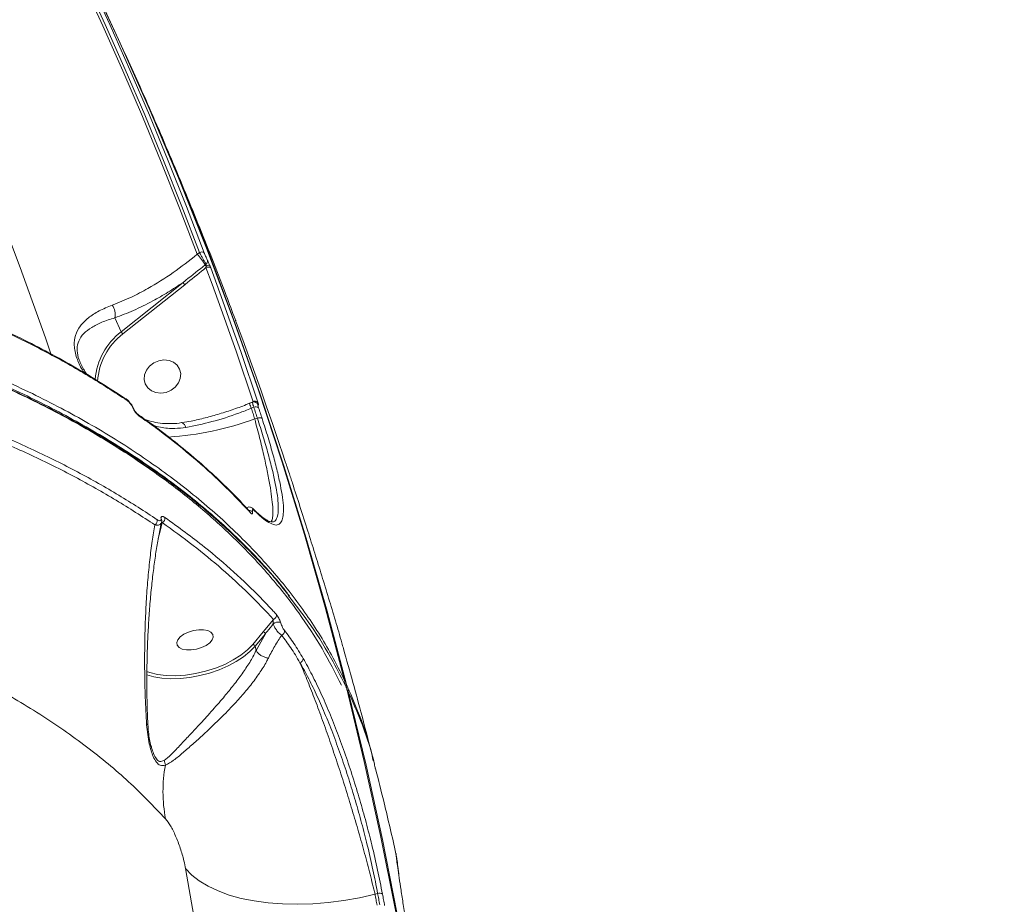
# Model space of a CAD drawing. Units: millimetres. Extents: x -2615 to 9522, y -2070 to 5229.
# Drawn here: x 4956 to 5193, y 2863 to 3076 of the extents above; entities that cross this region are included whole.
import ezdxf

# ---------------------------------------------------------------- set-up
doc = ezdxf.new("R2010")
doc.units = ezdxf.units.MM
doc.layers.add('Осн', color=7, linetype='Continuous', lineweight=100)

msp = doc.modelspace()

# ---------------------------------------------------------------- linework, layer by layer
at = {"color": 7, "linetype": 'Continuous', "lineweight": 15}
for p, q in [((4999.657, 3019.517), (4999.115, 3019.085)), ((5001.206, 3016.697), (5001.028, 3016.555)), ((4995.689, 3012.313), (4980.822, 3000.462)), ((4981.227, 2999.913), (4996.094, 3011.765)), ((4979.253, 3003.805), (4980.822, 3000.462)), ((5007.972, 3004.111), (5008.213, 3003.464)), ((5008.355, 3003.181), (5008.342, 3003.221)), ((4971.611, 2991.748), (4971.297, 2992.417)), ((4981.973, 2984.286), (4981.942, 2984.306)), ((5011.725, 2983.267), (5010.539, 2982.79)), ((5011.705, 2983.199), (5011.703, 2983.197)), ((5011.705, 2983.199), (5012.4, 2983.482)), ((5012.55, 2983.603), (5011.725, 2983.267)), ((5011.725, 2983.267), (5011.745, 2983.215)), ((4983.725, 2982.054), (4983.776, 2981.92)), ((5012.114, 2982.026), (5012.726, 2982.275)), ((4995.481, 2978.498), (4995.502, 2978.5)), ((5013.581, 2979.643), (5012.951, 2979.452)), ((5012.562, 2957.839), (5012.609, 2957.795)), ((4990.178, 2952.447), (4990.688, 2954.512)), ((4989.727, 2950.669), (4990.178, 2952.447)), ((5017.457, 2931.222), (5014.97, 2928.225)), ((5014.97, 2928.225), (5012.487, 2925.193)), ((5013.03, 2924.74), (5015.512, 2927.771)), ((5015.512, 2927.771), (5013.278, 2923.758)), ((5012.487, 2925.193), (5012.343, 2925.023)), ((5013.278, 2923.758), (5013.03, 2924.74)), ((5013.278, 2923.758), (5013.279, 2923.755)), ((5034.587, 2916.485), (5034.603, 2916.439)), ((5034.963, 2914.94), (5035.013, 2914.802)), ((5035.029, 2914.756), (5035.013, 2914.802)), ((5035.442, 2913.887), (5035.396, 2914.019)), ((4988.071, 2900.573), (4987.985, 2900.923)), ((5041.893, 2865.083), (5042.522, 2865.275))]:
    msp.add_line(p, q, dxfattribs=at)
at = {"color": 7, "linetype": 'Continuous', "lineweight": 15, "flags": 128}
for points in [[(4806.2, 3274.809), (4813.929, 3265.448), (4825.234, 3251.271), (4836.236, 3236.882), (4846.929, 3222.287), (4857.311, 3207.489), (4867.379, 3192.494), (4877.129, 3177.307), (4886.558, 3161.931), (4895.663, 3146.373), (4904.442, 3130.636), (4912.891, 3114.727), (4921.008, 3098.649), (4928.79, 3082.409), (4936.235, 3066.012), (4943.341, 3049.462), (4950.104, 3032.765), (4956.523, 3015.926), (4962.596, 2998.95), (4963.907, 2995.135)], [(4999.115, 3019.085), (4994.856, 3030.208), (4990.452, 3041.271), (4985.902, 3052.274), (4981.209, 3063.214), (4976.371, 3074.09), (4971.391, 3084.9), (4966.268, 3095.644), (4961.003, 3106.319)], [(4961.616, 3106.569), (4966.869, 3095.916), (4971.982, 3085.194), (4976.952, 3074.406), (4981.781, 3063.552), (4986.466, 3052.635), (4991.007, 3041.656), (4995.405, 3030.616), (4999.657, 3019.517)], [(5000.791, 3019.449), (4996.534, 3030.557), (4992.133, 3041.606), (4987.588, 3052.595), (4982.899, 3063.521), (4978.067, 3074.383), (4973.092, 3085.18), (4967.975, 3095.911), (4962.717, 3106.573)], [(4974.849, 3082.223), (4980.167, 3070.826), (4987.571, 3054.223), (4994.642, 3037.471), (5001.374, 3020.576), (5007.768, 3003.542), (5013.821, 2986.376), (5019.531, 2969.082), (5024.896, 2951.665), (5029.915, 2934.131), (5034.587, 2916.485)], [(5035.016, 2915.57), (5030.345, 2933.216), (5025.326, 2950.75), (5019.961, 2968.166), (5014.251, 2985.461), (5008.198, 3002.627), (5001.804, 3019.66), (4995.071, 3036.555), (4988.001, 3053.307), (4980.596, 3069.911), (4976.884, 3077.911)], [(5001.22, 3015.897), (5001.401, 3015.959), (5001.584, 3016.002), (5001.761, 3016.024), (5001.926, 3016.025), (5002.073, 3016.004), (5002.196, 3015.963), (5002.291, 3015.902), (5002.355, 3015.824)], [(5001.22, 3015.897), (5002.702, 3011.886), (5004.166, 3007.867), (5005.61, 3003.841), (5007.036, 2999.808), (5008.443, 2995.767), (5009.831, 2991.72), (5011.2, 2987.665), (5012.55, 2983.603)], [(5013.695, 2983.504), (5012.343, 2987.569), (5010.973, 2991.627), (5009.584, 2995.678), (5008.176, 2999.722), (5006.749, 3003.758), (5005.304, 3007.788), (5003.839, 3011.81), (5002.355, 3015.824)], [(5008.585, 3002.551), (5010.068, 2998.536), (5011.533, 2994.514), (5012.979, 2990.485), (5014.406, 2986.448), (5015.814, 2982.404), (5017.203, 2978.353), (5018.573, 2974.295), (5019.924, 2970.23)], [(4988.672, 2992.966), (4989.849, 2993.472), (4991.097, 2993.67), (4992.317, 2993.544), (4993.41, 2993.104), (4994.286, 2992.385), (4994.875, 2991.447), (4995.129, 2990.364), (4995.028, 2989.225), (4994.579, 2988.122), (4993.82, 2987.144), (4992.811, 2986.371), (4991.635, 2985.865), (4990.386, 2985.667), (4989.166, 2985.793), (4988.074, 2986.234), (4987.198, 2986.952), (4986.609, 2987.891), (4986.355, 2988.973), (4986.456, 2990.112), (4986.904, 2991.215), (4987.664, 2992.193), (4988.672, 2992.966)], [(5013.684, 2983.043), (5013.704, 2983.011), (5013.785, 2982.841)], [(5012.951, 2979.452), (5012.847, 2979.773), (5012.742, 2980.095), (5012.638, 2980.417), (5012.533, 2980.739), (5012.429, 2981.061), (5012.324, 2981.382), (5012.219, 2981.704), (5012.114, 2982.026)], [(5012.726, 2982.275), (5012.833, 2981.946), (5012.94, 2981.618), (5013.047, 2981.289), (5013.154, 2980.96), (5013.261, 2980.631), (5013.368, 2980.302), (5013.474, 2979.973), (5013.581, 2979.643)], [(5014.725, 2979.542), (5014.619, 2979.872), (5014.512, 2980.201), (5014.405, 2980.53), (5014.298, 2980.86), (5014.191, 2981.189), (5014.084, 2981.518), (5013.977, 2981.847), (5013.87, 2982.176)], [(4995.502, 2978.5), (4995.502, 2978.5), (4995.67, 2978.461), (4995.846, 2978.326), (4996.025, 2978.102), (4996.199, 2977.795), (4996.36, 2977.42)], [(5021.173, 2966.615), (5021.28, 2966.285), (5021.388, 2965.956), (5021.495, 2965.627), (5021.602, 2965.298), (5021.709, 2964.968), (5021.816, 2964.639), (5021.922, 2964.31), (5022.029, 2963.98)], [(5002.86, 2927.603), (5002.415, 2928.129), (5001.658, 2928.506), (5000.651, 2928.705), (4999.475, 2928.708), (4998.226, 2928.516), (4997.005, 2928.144), (4995.911, 2927.623), (4995.033, 2926.993), (4994.44, 2926.308), (4994.183, 2925.621), (4994.281, 2924.99), (4994.726, 2924.464), (4995.483, 2924.086), (4996.49, 2923.888), (4997.666, 2923.884), (4998.914, 2924.076), (5000.136, 2924.448), (5001.23, 2924.97), (5002.109, 2925.599), (5002.701, 2926.285), (5002.958, 2926.971), (5002.86, 2927.603)], [(5012.343, 2925.023), (5011.215, 2923.876), (5009.638, 2922.617), (5007.793, 2921.447), (5005.726, 2920.394), (5003.486, 2919.484), (5001.127, 2918.738), (4998.706, 2918.175), (4996.282, 2917.808), (4993.913, 2917.646), (4991.657, 2917.693), (4989.568, 2917.948), (4987.696, 2918.405), (4986.887, 2918.693)], [(4986.98, 2917.901), (4988.653, 2917.417), (4990.616, 2917.089), (4992.754, 2916.952), (4995.021, 2917.008), (4997.367, 2917.256), (4999.741, 2917.692), (5002.092, 2918.305), (5004.369, 2919.082), (5006.523, 2920.007), (5008.507, 2921.059), (5010.277, 2922.216), (5011.796, 2923.451), (5013.03, 2924.74)], [(5035.013, 2914.802), (5039.302, 2897.04), (5043.24, 2879.177), (5046.827, 2861.218), (5050.06, 2843.17), (5052.94, 2825.037), (5055.465, 2806.825), (5057.635, 2788.54), (5059.448, 2770.187), (5060.905, 2751.772), (5062.005, 2733.3), (5062.747, 2714.777), (5063.132, 2696.208), (5063.159, 2677.599), (5062.828, 2658.956), (5062.139, 2640.284)], [(5063.257, 2658.041), (5063.588, 2676.684), (5063.562, 2695.292), (5063.177, 2713.861), (5062.435, 2732.384), (5061.335, 2750.857), (5059.878, 2769.272), (5058.065, 2787.625), (5055.895, 2805.91), (5053.37, 2824.122), (5050.49, 2842.254), (5047.256, 2860.303), (5043.67, 2878.261), (5039.731, 2896.124), (5035.442, 2913.887)], [(5047.11, 2873.376), (5047.13, 2873.471), (5047.143, 2873.641)], [(5047.143, 2873.641), (5047.143, 2873.655), (5047.12, 2873.839)], [(4996.314, 2871.227), (4999.446, 2853.331), (5002.219, 2835.35), (5004.631, 2817.291), (5006.681, 2799.158), (5008.37, 2780.958), (5009.696, 2762.697), (5010.658, 2744.38), (5011.258, 2726.013), (5011.494, 2707.601), (5011.366, 2689.152), (5010.875, 2670.671), (5010.02, 2652.163)], [(5041.893, 2865.083), (5038.176, 2864.241), (5034.416, 2863.573), (5030.645, 2863.085), (5026.899, 2862.782), (5023.212, 2862.667), (5019.617, 2862.74), (5016.146, 2863.001), (5012.832, 2863.448), (5009.706, 2864.076), (5006.794, 2864.88), (5004.124, 2865.852), (5001.721, 2866.984), (4999.605, 2868.265), (4997.798, 2869.684), (4996.314, 2871.227)], [(5042.385, 2862.404), (5042.324, 2862.739), (5042.263, 2863.074), (5042.202, 2863.409), (5042.14, 2863.744), (5042.078, 2864.079), (5042.016, 2864.413), (5041.954, 2864.748), (5041.893, 2865.083)], [(5042.522, 2865.275), (5042.586, 2864.933), (5042.649, 2864.59), (5042.712, 2864.248), (5042.775, 2863.906), (5042.838, 2863.563), (5042.901, 2863.221), (5042.964, 2862.878), (5043.026, 2862.536)], [(5044.195, 2862.338), (5044.133, 2862.681), (5044.07, 2863.023), (5044.007, 2863.366), (5043.944, 2863.709), (5043.881, 2864.052), (5043.818, 2864.394), (5043.755, 2864.737), (5043.691, 2865.079)]]:
    msp.add_lwpolyline(points, dxfattribs=at)
at = {"color": 7, "linetype": 'Continuous', "lineweight": 15}
for centre, radius, start, end in [((4988.018, 3008.707), 15.194, 31.09871, 43.07875), ((5000.176, 3018.678), 0.986, 51.39959, 121.71345), ((5003.269, 3017.88), 2.604, 210.57984, 219.35787), ((5000.728, 3017.428), 0.873, 303.17263, 13.98219), ((5003.133, 3012.146), 4.493, 103.51402, 114.69339), ((4998.077, 3013.651), 2.737, 209.26563, 223.57017), ((4975.698, 3004.716), 3.67, 345.62834, 35.80723), ((4990.535, 2987.686), 16.049, 127.2433, 175.39516), ((4990.616, 2987.55), 15.524, 127.21359, 176.43961), ((4983.21, 3001.799), 2.737, 209.25134, 223.55219), ((4981.581, 2983.728), 0.682, 13.82725, 54.91484), ((5020.098, 2985.484), 8.7, 195.24498, 203.42318), ((5013.05, 2982.723), 1.012, 50.43918, 119.61696), ((4983.62, 2981.922), 0.162, 22.6578, 74.33252), ((4984.485, 2980.007), 0.677, 13.56777, 56.00761), ((5013.225, 2981.387), 1.019, 50.78333, 119.32975), ((4987.472, 3049.348), 74.395, 273.65183, 290.0278), ((5014.079, 2978.751), 1.022, 50.73603, 119.16409), ((5011.705, 2956.447), 0.961, 42.85942, 99.64425), ((5011.286, 2956.643), 0.713, 14.46818, 43.21175), ((5012.05, 2957.249), 0.782, 15.92245, 44.31858), ((4988.35, 2955.007), 1.169, 298.64309, 10.07778), ((4990.084, 2955.136), 0.465, 9.11527, 48.19336), ((4990.175, 2955.555), 1.163, 296.19551, 10.07579), ((5015.448, 2954.229), 0.934, 18.76184, 63.18394), ((5017.085, 2932.238), 1.082, 290.09141, 9.34297), ((5018.668, 2928.539), 2.029, 76.61768, 128.85834), ((5019.044, 2928.422), 1.082, 290.88378, 6.74118), ((5014.9, 2927.59), 0.638, 16.50211, 83.7507), ((5012.417, 2924.558), 0.639, 16.50909, 83.7363), ((5023.517, 2921.851), 1.102, 286.59217, 356.69172), ((5033.755, 2916.291), 0.854, 328.59734, 13.14547), ((5033.634, 2916.193), 1, 333.86271, 14.25533), ((5034.549, 2915.24), 0.572, 35.22433, 88.99004), ((5034.169, 2915.377), 0.869, 323.52463, 12.81458), ((5034.06, 2914.511), 1, 14.14657, 25.40845), ((5034.488, 2913.598), 1, 24.87365, 50.76498), ((5035.079, 2913.68), 0.418, 29.62232, 74.00982), ((5025.708, 2889.801), 34.838, 169.53374, 190.85625), ((4988.714, 2895.94), 2.742, 3.95403, 28.85862), ((5046.737, 2869.794), 0.889, 349.7801, 11.97657), ((5042.948, 2864.229), 1.129, 48.85722, 112.12905)]:
    msp.add_arc(centre, radius, start, end, dxfattribs=at)
for points, knots in [([(4978.887, 3073.578), (4981.058, 3068.857), (4985.714, 3058.729), (4992.509, 3043.038), (4999.321, 3026.535), (5004.473, 3013.556), (5007.256, 3006.043), (5007.972, 3004.111)], [0, 0, 0, 0, 0.2069537, 0.4439626, 0.6809706, 0.9179883, 1, 1, 1, 1]), ([(5034.587, 2916.485), (5033.553, 2918.56), (5030.746, 2924.191), (5025.122, 2933.058), (5017.407, 2942.948), (5008.461, 2952.381), (4998.351, 2961.32), (4987.115, 2969.722), (4974.78, 2977.555), (4961.345, 2984.794), (4946.852, 2991.44), (4931.358, 2997.477), (4914.935, 3002.878), (4897.658, 3007.617), (4879.575, 3011.673), (4860.698, 3015.025), (4841.076, 3017.682), (4820.775, 3019.641), (4799.892, 3020.895), (4778.522, 3021.437), (4756.996, 3021.26), (4735.362, 3020.383), (4713.673, 3018.851), (4691.723, 3016.662), (4669.606, 3013.828), (4647.419, 3010.359), (4624.942, 3006.208), (4602.208, 3001.34), (4579.259, 2995.746), (4556.447, 2989.511), (4533.879, 2982.666), (4511.661, 2975.24), (4489.865, 2967.251), (4468.536, 2958.703), (4447.701, 2949.62), (4427.421, 2940.035), (4407.783, 2929.995), (4388.9, 2919.539), (4371.94, 2909.42), (4361.607, 2902.672), (4356.995, 2899.661)], [0, 0, 0, 0, 0.0156522, 0.0424896, 0.0694115, 0.0963766, 0.1233417, 0.1502635, 0.1771008, 0.2039381, 0.2308601, 0.2578252, 0.2847902, 0.3117121, 0.3385494, 0.3653867, 0.3923086, 0.4192738, 0.4462389, 0.4731606, 0.499998, 0.5258463, 0.5517701, 0.5777322, 0.6036944, 0.6296184, 0.6554666, 0.682304, 0.7092259, 0.736191, 0.7631561, 0.7900781, 0.8169155, 0.8437529, 0.8706749, 0.89764, 0.924605, 0.9515271, 0.9783646, 1, 1, 1, 1]), ([(4357.421, 2897.98), (4360.747, 2900.163), (4369.708, 2906.043), (4384.994, 2915.343), (4403.417, 2925.753), (4422.745, 2935.847), (4442.935, 2945.582), (4463.938, 2954.912), (4485.294, 2963.633), (4506.918, 2971.728), (4528.727, 2979.196), (4551.075, 2986.159), (4573.906, 2992.571), (4597.151, 2998.394), (4620.299, 3003.501), (4643.272, 3007.891), (4665.998, 3011.579), (4688.848, 3014.625), (4711.747, 3016.991), (4734.613, 3018.651), (4756.944, 3019.568), (4778.675, 3019.758), (4799.757, 3019.25), (4820.533, 3018.036), (4840.917, 3016.089), (4860.826, 3013.399), (4879.822, 3010.023), (4897.861, 3005.992), (4914.922, 3001.345), (4931.282, 2996.007), (4946.854, 2989.967), (4961.561, 2983.229), (4974.506, 2976.25), (4985.834, 2969.154), (4995.693, 2962.048), (5004.766, 2954.529), (5012.916, 2946.574), (5018.464, 2940.54), (5021.006, 2937.072), (5021.426, 2936.499)], [0, 0, 0, 0, 0.0165905, 0.0446959, 0.0728229, 0.1009285, 0.1298503, 0.1587957, 0.1877175, 0.215823, 0.2439502, 0.2720555, 0.3009774, 0.3299228, 0.3588446, 0.38695, 0.4150771, 0.4431825, 0.4721043, 0.5010498, 0.5299716, 0.558077, 0.5862041, 0.6143096, 0.6432314, 0.6721767, 0.7010984, 0.729204, 0.7573311, 0.7854364, 0.8143583, 0.8433036, 0.8722252, 0.896687, 0.9211771, 0.9456673, 0.9703896, 0.9951119, 1, 1, 1, 1]), ([(4357.549, 2898.552), (4358.701, 2899.324), (4362.632, 2901.96), (4369.561, 2906.374), (4378.307, 2911.784), (4387.232, 2917.082), (4396.3, 2922.265), (4405.518, 2927.332), (4414.886, 2932.285), (4424.408, 2937.128), (4434.087, 2941.861), (4443.925, 2946.485), (4453.924, 2951.003), (4464.089, 2955.414), (4474.424, 2959.721), (4484.917, 2963.919), (4495.535, 2967.995), (4506.235, 2971.93), (4516.987, 2975.714), (4527.787, 2979.346), (4538.638, 2982.828), (4549.545, 2986.162), (4560.51, 2989.348), (4571.538, 2992.388), (4582.63, 2995.283), (4593.791, 2998.032), (4605.023, 3000.638), (4616.325, 3003.098), (4627.668, 3005.408), (4639.003, 3007.556), (4650.292, 3009.534), (4661.521, 3011.34), (4672.696, 3012.976), (4683.821, 3014.444), (4694.902, 3015.743), (4705.939, 3016.875), (4716.937, 3017.84), (4727.899, 3018.637), (4738.827, 3019.268), (4749.724, 3019.73), (4760.57, 3020.025), (4771.321, 3020.15), (4781.935, 3020.103), (4792.392, 3019.885), (4802.696, 3019.497), (4812.851, 3018.938), (4822.861, 3018.21), (4832.73, 3017.312), (4842.458, 3016.244), (4852.05, 3015.006), (4861.507, 3013.596), (4870.834, 3012.014), (4880.018, 3010.261), (4889.028, 3008.345), (4897.826, 3006.271), (4906.391, 3004.044), (4914.721, 3001.665), (4922.819, 2999.134), (4930.689, 2996.451), (4938.333, 2993.615), (4945.754, 2990.625), (4952.953, 2987.48), (4959.933, 2984.18), (4966.694, 2980.722), (4973.233, 2977.108), (4979.534, 2973.348), (4985.569, 2969.457), (4991.316, 2965.446), (4996.771, 2961.32), (5001.937, 2957.079), (5006.816, 2952.72), (5011.415, 2948.245), (5015.715, 2943.644), (5019.031, 2939.826), (5020.808, 2937.503), (5021.351, 2936.793)], [0, 0, 0, 0, 0.005825, 0.0198833, 0.0339453, 0.0479361, 0.0618623, 0.0757397, 0.0895844, 0.103412, 0.1172384, 0.1310762, 0.144939, 0.1588428, 0.1728032, 0.1868359, 0.2008998, 0.2149109, 0.2288524, 0.2427406, 0.2565913, 0.2704202, 0.2842434, 0.298075, 0.3119269, 0.3258152, 0.3397553, 0.3537633, 0.3678282, 0.3818682, 0.3958293, 0.4097322, 0.423593, 0.4374274, 0.4512515, 0.4650809, 0.4789261, 0.4928029, 0.506727, 0.5207144, 0.5347729, 0.5488295, 0.5628143, 0.5767361, 0.5906112, 0.6044557, 0.6182847, 0.6321146, 0.6459575, 0.659827, 0.6737393, 0.6877103, 0.7017551, 0.7158184, 0.7298311, 0.7437763, 0.7576698, 0.7715275, 0.7853651, 0.7991982, 0.8130408, 0.8269048, 0.8408062, 0.8547601, 0.8687824, 0.882851, 0.8968893, 0.9108509, 0.9247536, 0.9386128, 0.9524438, 0.9662617, 0.9800822, 0.9939161, 1, 1, 1, 1]), ([(4357.869, 2898.569), (4362.469, 2901.574), (4372.777, 2908.305), (4389.698, 2918.4), (4408.535, 2928.831), (4428.126, 2938.847), (4448.358, 2948.409), (4469.144, 2957.47), (4490.422, 2965.998), (4512.166, 2973.967), (4534.332, 2981.376), (4556.846, 2988.205), (4579.603, 2994.425), (4602.497, 3000.005), (4625.177, 3004.862), (4647.601, 3009.003), (4669.735, 3012.464), (4691.799, 3015.291), (4713.698, 3017.475), (4735.335, 3019.003), (4756.917, 3019.878), (4778.392, 3020.054), (4799.711, 3019.514), (4820.544, 3018.262), (4840.797, 3016.308), (4860.372, 3013.657), (4879.204, 3010.313), (4897.244, 3006.267), (4914.48, 3001.54), (4930.864, 2996.151), (4946.321, 2990.129), (4960.78, 2983.499), (4973.335, 2976.732), (4984.172, 2969.963), (4993.51, 2963.319), (5002.109, 2956.324), (5010.037, 2948.909), (5017.248, 2941.072), (5023.681, 2932.811), (5029.32, 2924.261), (5032.339, 2918.321), (5033.847, 2915.352)], [0, 0, 0, 0, 0.0216353, 0.0484723, 0.0753939, 0.1023585, 0.1293233, 0.1562449, 0.1830819, 0.209919, 0.2368406, 0.2638052, 0.29077, 0.3176916, 0.3445286, 0.3703765, 0.3963, 0.4222618, 0.4482237, 0.4741471, 0.499995, 0.5268319, 0.5537536, 0.5807181, 0.6076828, 0.6346044, 0.6614413, 0.6882783, 0.7151999, 0.7421644, 0.7691292, 0.7960508, 0.8228878, 0.8446334, 0.8664016, 0.8881698, 0.9099154, 0.9324241, 0.9549577, 0.9774913, 1, 1, 1, 1]), ([(4999.115, 3019.085), (4997.194, 3017.572), (4993.296, 3014.504), (4987.932, 3011.174), (4983.01, 3008.581), (4980.197, 3007.466), (4978.674, 3006.863)], [0, 0, 0, 0, 0.2848635, 0.577754, 0.7715697, 1, 1, 1, 1]), ([(4999.657, 3019.517), (4999.695, 3019.449), (4999.855, 3019.164), (5000.163, 3018.608), (5000.563, 3017.883), (5000.933, 3017.205), (5001.115, 3016.867), (5001.206, 3016.697)], [0, 0, 0, 0, 0.0748935, 0.3151499, 0.5451475, 0.7715168, 1, 1, 1, 1]), ([(5001.575, 3017.638), (5001.523, 3017.743), (5001.418, 3017.952), (5001.224, 3018.383), (5001.025, 3018.851), (5000.879, 3019.214), (5000.808, 3019.403), (5000.791, 3019.449)], [0, 0, 0, 0, 0.2249198, 0.4495849, 0.6803302, 0.923798, 1, 1, 1, 1]), ([(5001.028, 3016.555), (4999.483, 3015.315), (4997.709, 3013.891), (4995.921, 3012.494), (4995.689, 3012.313)], [0, 0, 0, 0, 0.8707603, 1, 1, 1, 1]), ([(5001.206, 3016.697), (5001.217, 3016.666), (5001.231, 3016.629), (5001.248, 3016.528), (5001.261, 3016.403), (5001.258, 3016.285), (5001.256, 3016.229)], [0, 0, 0, 0, 0.2618532, 0.3210335, 0.6716115, 1, 1, 1, 1]), ([(5001.256, 3016.229), (5001.251, 3016.148), (5001.243, 3016.033), (5001.225, 3015.928), (5001.22, 3015.897)], [0, 0, 0, 0, 0.7053725, 1, 1, 1, 1]), ([(5002.083, 3016.515), (5002.03, 3016.642), (5001.914, 3016.919), (5001.732, 3017.326), (5001.627, 3017.534), (5001.575, 3017.638)], [0, 0, 0, 0, 0.2986344, 0.6490101, 1, 1, 1, 1]), ([(5002.355, 3015.824), (5002.332, 3015.886), (5002.251, 3016.102), (5002.153, 3016.343), (5002.083, 3016.515)], [0, 0, 0, 0, 0.2879283, 1, 1, 1, 1]), ([(4996.094, 3011.765), (4996.324, 3011.949), (4998.038, 3013.321), (4999.744, 3014.702), (5001.22, 3015.897)], [0, 0, 0, 0, 0.1343651, 1, 1, 1, 1]), ([(4979.253, 3003.805), (4980.744, 3004.359), (4983.75, 3005.475), (4988.065, 3007.628), (4992.066, 3009.911), (4994.478, 3011.51), (4995.689, 3012.313)], [0, 0, 0, 0, 0.2794537, 0.5634187, 0.7807123, 1, 1, 1, 1]), ([(4978.674, 3006.863), (4977.572, 3006.413), (4975.367, 3005.513), (4972.837, 3003.822), (4970.887, 3001.919), (4969.729, 2999.75), (4969.425, 2997.618), (4969.657, 2995.723), (4970.204, 2993.771), (4970.988, 2991.98), (4971.736, 2990.819), (4971.876, 2990.602)], [0, 0, 0, 0, 0.1508115, 0.3017907, 0.4542272, 0.6063158, 0.7328135, 0.7978957, 0.8628846, 0.9743897, 1, 1, 1, 1]), ([(4940.932, 3005.986), (4941.746, 3005.655), (4945.045, 3004.313), (4950.592, 3001.806), (4957.564, 2998.468), (4964.279, 2994.973), (4970.743, 2991.336), (4976.642, 2987.773), (4980.26, 2985.36), (4981.91, 2984.259)], [0, 0, 0, 0, 0.053111, 0.2151168, 0.3772398, 0.539442, 0.701685, 0.8639135, 1, 1, 1, 1]), ([(4941.346, 3005.585), (4945.078, 3003.979), (4952.542, 3000.767), (4963.028, 2995.49), (4973.024, 2989.909), (4979.17, 2985.897), (4982.243, 2983.891)], [0, 0, 0, 0, 0.2490962, 0.4981938, 0.7490956, 1, 1, 1, 1]), ([(4971.297, 2992.417), (4971.081, 2992.845), (4970.44, 2994.118), (4970.241, 2995.376), (4970.188, 2996.894), (4970.527, 2998.411), (4971.726, 3000.079), (4973.635, 3001.527), (4976.088, 3002.791), (4978.189, 3003.464), (4979.253, 3003.805)], [0, 0, 0, 0, 0.0569832, 0.169275, 0.1895618, 0.3236011, 0.4891147, 0.6601431, 0.8279412, 1, 1, 1, 1]), ([(5008.248, 3003.477), (5008.288, 3003.37), (5008.337, 3003.239), (5008.348, 3003.209), (5008.35, 3003.203)], [0, 0, 0, 0, 0.8160282, 1, 1, 1, 1]), ([(5008.342, 3003.221), (5008.327, 3003.26), (5008.296, 3003.338), (5008.319, 3003.271), (5008.368, 3003.138), (5008.39, 3003.077)], [0, 0, 0, 0, 0.350914, 0.7013478, 1, 1, 1, 1]), ([(5008.322, 3003.263), (5008.322, 3003.264), (5008.322, 3003.265), (5008.335, 3003.228), (5008.359, 3003.161), (5008.392, 3003.072), (5008.401, 3003.049)], [0, 0, 0, 0, 0.053751, 0.3010802, 0.8180887, 1, 1, 1, 1]), ([(5008.35, 3003.203), (5008.363, 3003.17), (5008.39, 3003.095), (5008.359, 3003.176), (5008.342, 3003.221)], [0, 0, 0, 0, 0.4456663, 1, 1, 1, 1]), ([(5008.35, 3003.203), (5008.357, 3003.184), (5008.372, 3003.144), (5008.377, 3003.132), (5008.383, 3003.112), (5008.391, 3003.09), (5008.399, 3003.064), (5008.404, 3003.042), (5008.407, 3003.032)], [0, 0, 0, 0, 0.2995481, 0.6586342, 0.7930975, 0.852812, 0.9269998, 1, 1, 1, 1]), ([(5008.39, 3003.077), (5008.405, 3003.037), (5008.456, 3002.897), (5008.531, 3002.695), (5008.585, 3002.551)], [0, 0, 0, 0, 0.2878458, 1, 1, 1, 1]), ([(4971.605, 2991.76), (4971.717, 2991.534), (4971.974, 2991.019), (4972.312, 2990.509), (4972.501, 2990.223)], [0, 0, 0, 0, 0.4394373, 1, 1, 1, 1]), ([(4981.968, 2984.279), (4982.03, 2984.24), (4982.304, 2984.064), (4982.733, 2983.652), (4983.225, 2983.037), (4983.572, 2982.489), (4983.687, 2982.162), (4983.725, 2982.054)], [0, 0, 0, 0, 0.093164, 0.4157273, 0.6711379, 0.8920542, 1, 1, 1, 1]), ([(4982.243, 2983.891), (4982.46, 2983.721), (4982.783, 2983.467), (4983.213, 2982.927), (4983.465, 2982.527), (4983.603, 2982.24), (4983.653, 2982.106), (4983.663, 2982.077)], [0, 0, 0, 0, 0.4456201, 0.66231, 0.8364707, 0.9657306, 1, 1, 1, 1]), ([(4995.491, 2978.556), (4996.211, 2978.682), (4998.043, 2979.002), (5001.051, 2979.714), (5004.482, 2980.659), (5007.91, 2981.79), (5010.323, 2982.656), (5011.56, 2983.184), (5011.686, 2983.238)], [0, 0, 0, 0, 0.1348878, 0.3435815, 0.5538383, 0.7649358, 0.9760084, 1, 1, 1, 1]), ([(5012.404, 2983.472), (5012.401, 2983.475), (5012.366, 2983.51), (5012.398, 2983.328), (5012.502, 2982.932), (5012.651, 2982.494), (5012.726, 2982.275)], [0, 0, 0, 0, 0.0285596, 0.3525113, 0.6762183, 1, 1, 1, 1]), ([(5012.405, 2983.468), (5012.482, 2983.5), (5012.661, 2983.573), (5012.953, 2983.556), (5013.219, 2983.47), (5013.421, 2983.343), (5013.565, 2983.202), (5013.657, 2983.087), (5013.698, 2983.018), (5013.715, 2982.989)], [0, 0, 0, 0, 0.1461019, 0.3409448, 0.5029614, 0.6459512, 0.775532, 0.9074134, 1, 1, 1, 1]), ([(5013.785, 2982.841), (5013.79, 2982.834), (5013.828, 2982.778), (5013.875, 2982.743), (5013.877, 2982.854), (5013.819, 2983.109), (5013.736, 2983.372), (5013.695, 2983.504)], [0, 0, 0, 0, 0.0372822, 0.2782729, 0.5190483, 0.7595817, 1, 1, 1, 1]), ([(4983.663, 2982.077), (4983.675, 2982.047), (4983.727, 2981.907), (4983.871, 2981.608), (4984.137, 2981.185), (4984.588, 2980.616), (4984.922, 2980.345), (4985.143, 2980.166)], [0, 0, 0, 0, 0.0349582, 0.1620567, 0.3362569, 0.5591965, 1, 1, 1, 1]), ([(4983.77, 2981.985), (4983.778, 2981.962), (4983.8, 2981.902), (4983.837, 2981.817), (4983.867, 2981.762), (4983.874, 2981.749)], [0, 0, 0, 0, 0.3079407, 0.8345776, 1, 1, 1, 1]), ([(4983.874, 2981.749), (4983.898, 2981.704), (4983.969, 2981.569), (4984.131, 2981.324), (4984.383, 2981.001), (4984.666, 2980.714), (4984.805, 2980.619), (4984.863, 2980.579)], [0, 0, 0, 0, 0.0726645, 0.2138324, 0.4341486, 0.7648393, 1, 1, 1, 1]), ([(4996.36, 2977.42), (4998.449, 2977.843), (5002.688, 2978.702), (5008.009, 2980.399), (5011.123, 2981.633), (5012.114, 2982.026)], [0, 0, 0, 0, 0.3984829, 0.8085213, 1, 1, 1, 1]), ([(5013.87, 2982.176), (5013.828, 2982.308), (5013.746, 2982.572), (5013.69, 2982.827), (5013.694, 2982.939), (5013.741, 2982.904), (5013.78, 2982.848), (5013.785, 2982.841)], [0, 0, 0, 0, 0.2404663, 0.4810461, 0.7219039, 0.9628989, 1, 1, 1, 1]), ([(4984.996, 2980.444), (4985.405, 2980.166), (4987.762, 2978.566), (4991.799, 2975.517), (4997.08, 2971.298), (5002.054, 2966.956), (5006.721, 2962.49), (5009.959, 2959.206), (5011.558, 2957.375), (5011.788, 2957.112)], [0, 0, 0, 0, 0.0393361, 0.2261416, 0.4124882, 0.5981569, 0.7833215, 0.9688173, 1, 1, 1, 1]), ([(4985.143, 2980.166), (4985.473, 2979.935), (4987.12, 2978.779), (4991.312, 2975.727), (4997.431, 2970.874), (5004.875, 2964.304), (5009.435, 2959.499), (5011.976, 2956.821)], [0, 0, 0, 0, 0.0321666, 0.1608364, 0.4183961, 0.6759567, 1, 1, 1, 1]), ([(4986.614, 2979.316), (4987.259, 2979.111), (4988.604, 2978.684), (4990.762, 2978.347), (4993.036, 2978.305), (4994.634, 2978.401), (4995.417, 2978.598), (4995.454, 2978.607)], [0, 0, 0, 0, 0.2247788, 0.4684498, 0.7265455, 0.9872278, 1, 1, 1, 1]), ([(5016.875, 2954.706), (5016.971, 2954.854), (5017.201, 2955.206), (5017.332, 2956.429), (5017.3, 2958.252), (5017.054, 2960.648), (5016.61, 2963.543), (5015.973, 2966.905), (5015.142, 2970.713), (5014.149, 2974.88), (5013.35, 2977.929), (5012.951, 2979.452)], [0, 0, 0, 0, 0.0822036, 0.1968678, 0.3111793, 0.4258819, 0.5409395, 0.6556427, 0.7703097, 0.8853327, 1, 1, 1, 1]), ([(5013.581, 2979.643), (5014.061, 2978.136), (5015.023, 2975.115), (5016.213, 2970.982), (5017.2, 2967.199), (5017.94, 2963.854), (5018.431, 2960.966), (5018.657, 2958.576), (5018.608, 2956.716), (5018.258, 2955.436), (5017.815, 2954.727), (5017.368, 2954.691), (5017.24, 2954.681)], [0, 0, 0, 0, 0.1064112, 0.2131605, 0.3195691, 0.4259973, 0.5327656, 0.6391923, 0.7452249, 0.851597, 0.9576289, 1, 1, 1, 1]), ([(5019.84, 2958.047), (5019.841, 2958.073), (5019.86, 2958.725), (5019.638, 2960.516), (5019.163, 2963.411), (5018.404, 2966.838), (5017.403, 2970.697), (5016.192, 2974.918), (5015.214, 2978.002), (5014.725, 2979.542)], [0, 0, 0, 0, 0.0069733, 0.1723399, 0.3382417, 0.5036152, 0.6689005, 0.8347116, 1, 1, 1, 1]), ([(4989.501, 2955.212), (4986.45, 2957.203), (4980.35, 2961.186), (4970.385, 2966.757), (4959.88, 2972.049), (4952.363, 2975.285), (4948.605, 2976.902)], [0, 0, 0, 0, 0.2490978, 0.498193, 0.7490983, 1, 1, 1, 1]), ([(4988.514, 2977.91), (4989.089, 2977.746), (4990.793, 2977.261), (4993.462, 2977.069), (4995.486, 2977.314), (4996.36, 2977.42)], [0, 0, 0, 0, 0.2244931, 0.6649173, 1, 1, 1, 1]), ([(4948.108, 2975.623), (4951.832, 2974.021), (4959.278, 2970.816), (4969.74, 2965.552), (4979.713, 2959.984), (4985.844, 2955.982), (4988.91, 2953.981)], [0, 0, 0, 0, 0.2490988, 0.4981943, 0.7490964, 1, 1, 1, 1]), ([(5019.924, 2970.23), (5019.931, 2970.209), (5019.984, 2970.047), (5020.098, 2969.71), (5020.264, 2969.226), (5020.426, 2968.765), (5020.509, 2968.537), (5020.551, 2968.423)], [0, 0, 0, 0, 0.0372054, 0.2778539, 0.5185701, 0.7592075, 1, 1, 1, 1]), ([(5020.551, 2968.423), (5020.592, 2968.31), (5020.675, 2968.082), (5020.836, 2967.62), (5021.001, 2967.135), (5021.113, 2966.798), (5021.166, 2966.636), (5021.173, 2966.615)], [0, 0, 0, 0, 0.2407405, 0.4813341, 0.7220832, 0.9627999, 1, 1, 1, 1]), ([(5022.029, 2963.98), (5022.624, 2962.134), (5023.815, 2958.441), (5025.628, 2952.748), (5027.39, 2947.162), (5029.074, 2941.754), (5030.744, 2936.305), (5032.362, 2930.897), (5033.557, 2926.833), (5034.167, 2924.654), (5034.297, 2924.191)], [0, 0, 0, 0, 0.152509, 0.3050158, 0.4365373, 0.5684778, 0.6999955, 0.8319174, 0.9642631, 1, 1, 1, 1]), ([(5010.775, 2957.897), (5010.778, 2957.903), (5010.853, 2958.029), (5011.135, 2958.194), (5011.538, 2958.299), (5011.924, 2958.247), (5012.247, 2958.1), (5012.461, 2957.95), (5012.57, 2957.823), (5012.602, 2957.787)], [0, 0, 0, 0, 0.0090941, 0.1971246, 0.3870793, 0.548826, 0.7122513, 0.917398, 1, 1, 1, 1]), ([(5011.806, 2957.134), (5011.819, 2957.118), (5011.849, 2957.084), (5011.845, 2957.088), (5011.843, 2957.091)], [0, 0, 0, 0, 0.4608723, 1, 1, 1, 1]), ([(5011.976, 2956.821), (5011.996, 2956.8), (5012.115, 2956.672), (5012.288, 2956.553), (5012.416, 2956.607), (5012.457, 2956.792), (5012.426, 2956.997), (5012.41, 2957.1)], [0, 0, 0, 0, 0.0639149, 0.388579, 0.6455785, 0.8223158, 1, 1, 1, 1]), ([(5012.41, 2957.1), (5012.393, 2957.207), (5012.36, 2957.42), (5012.404, 2957.615), (5012.534, 2957.687), (5012.706, 2957.543), (5012.801, 2957.463)], [0, 0, 0, 0, 0.1848958, 0.3686005, 0.6500844, 1, 1, 1, 1]), ([(5012.568, 2957.845), (5012.654, 2957.754), (5013.189, 2957.192), (5014.05, 2956.417), (5015.09, 2955.56), (5015.629, 2955.232), (5015.875, 2955.083)], [0, 0, 0, 0, 0.0641656, 0.3953691, 0.7240242, 1, 1, 1, 1]), ([(5012.801, 2957.463), (5013.455, 2956.828), (5014.771, 2955.548), (5015.809, 2954.871), (5016.331, 2954.529)], [0, 0, 0, 0, 0.4964966, 1, 1, 1, 1]), ([(5016.331, 2954.529), (5016.833, 2954.29), (5017.836, 2953.811), (5018.843, 2954.01), (5019.495, 2954.82), (5019.844, 2956.105), (5019.841, 2957.409), (5019.84, 2958.047)], [0, 0, 0, 0, 0.2177545, 0.4355026, 0.6261522, 0.8174143, 1, 1, 1, 1]), ([(4990.518, 2954.606), (4990.425, 2954.204), (4990.1, 2952.788), (4989.6, 2950.072), (4989.016, 2946.452), (4988.49, 2942.51), (4988.024, 2938.298), (4987.636, 2933.889), (4987.336, 2929.372), (4987.127, 2924.836), (4987.009, 2920.282), (4986.974, 2915.978), (4987.018, 2911.982), (4987.099, 2908.824), (4987.195, 2906.902), (4987.229, 2906.211)], [0, 0, 0, 0, 0.0350629, 0.1234287, 0.2137742, 0.3060368, 0.4001461, 0.4948191, 0.585767, 0.6734152, 0.7576402, 0.8392696, 0.9050281, 0.9658704, 1, 1, 1, 1]), ([(4988.91, 2953.981), (4988.985, 2953.961), (4989.379, 2953.851), (4989.946, 2953.861), (4990.368, 2954.195), (4990.509, 2954.458), (4990.526, 2954.604), (4990.526, 2954.605)], [0, 0, 0, 0, 0.0990028, 0.5218496, 0.8123152, 0.9991101, 1, 1, 1, 1]), ([(4990.393, 2955.482), (4990.398, 2955.388), (4990.406, 2955.2), (4990.303, 2955.016), (4990.061, 2954.934), (4989.758, 2955.045), (4989.542, 2955.185), (4989.501, 2955.212)], [0, 0, 0, 0, 0.1456043, 0.2899468, 0.532085, 0.9098042, 1, 1, 1, 1]), ([(4991.32, 2955.759), (4991.275, 2955.789), (4991.05, 2955.938), (4990.735, 2956.053), (4990.486, 2955.964), (4990.381, 2955.771), (4990.389, 2955.578), (4990.393, 2955.482)], [0, 0, 0, 0, 0.0951412, 0.47197, 0.7157754, 0.8572311, 1, 1, 1, 1]), ([(4990.527, 2955.207), (4990.562, 2955.009), (4990.6, 2954.797), (4990.522, 2954.609), (4990.517, 2954.597)], [0, 0, 0, 0, 0.932507, 1, 1, 1, 1]), ([(4990.537, 2955.101), (4990.548, 2955.06), (4990.578, 2954.949), (4990.636, 2954.72), (4990.679, 2954.547), (4990.688, 2954.512)], [0, 0, 0, 0, 0.3161515, 0.8596819, 1, 1, 1, 1]), ([(4990.688, 2954.512), (4993.197, 2952.705), (4998.215, 2949.093), (5005.126, 2943.367), (5011.617, 2937.438), (5015.51, 2933.294), (5017.457, 2931.222)], [0, 0, 0, 0, 0.2493133, 0.4986276, 0.7493126, 1, 1, 1, 1]), ([(5018.152, 2932.414), (5017.908, 2932.682), (5016.683, 2934.026), (5013.396, 2937.48), (5007.992, 2942.651), (5000.407, 2949.158), (4994.571, 2953.397), (4991.32, 2955.759)], [0, 0, 0, 0, 0.0321672, 0.1608358, 0.4183977, 0.6759581, 1, 1, 1, 1]), ([(5015.861, 2955.112), (5015.876, 2955.103), (5016.185, 2954.9), (5016.621, 2954.745), (5017.086, 2954.645), (5017.192, 2954.675), (5017.238, 2954.689)], [0, 0, 0, 0, 0.017061, 0.3739022, 0.7233332, 1, 1, 1, 1]), ([(4988.91, 2953.981), (4988.689, 2952.69), (4988.237, 2950.044), (4987.677, 2945.595), (4987.202, 2940.734), (4986.832, 2935.51), (4986.581, 2930.063), (4986.448, 2924.454), (4986.445, 2918.631), (4986.566, 2912.475), (4986.811, 2908.064), (4986.934, 2905.859)], [0, 0, 0, 0, 0.1079561, 0.2212634, 0.3345718, 0.4497839, 0.5649859, 0.6720712, 0.7791293, 0.8896208, 1, 1, 1, 1]), ([(4438.595, 2866.133), (4443.749, 2868.881), (4454.064, 2874.381), (4470.132, 2882.225), (4486.583, 2889.75), (4503.65, 2897.004), (4521.308, 2903.958), (4539.533, 2910.58), (4558.034, 2916.76), (4577.383, 2922.671), (4597.579, 2928.236), (4618.595, 2933.386), (4639.729, 2937.938), (4660.882, 2941.871), (4681.955, 2945.167), (4702.858, 2947.806), (4723.551, 2949.773), (4744.006, 2951.083), (4764.182, 2951.738), (4783.986, 2951.737), (4803.325, 2951.079), (4822.117, 2949.762), (4840.321, 2947.776), (4857.921, 2945.141), (4874.88, 2941.868), (4891.12, 2937.975), (4906.565, 2933.479), (4921.428, 2928.291), (4935.61, 2922.381), (4949.031, 2915.741), (4961.406, 2908.493), (4972.646, 2900.644), (4982.831, 2892.269), (4988.607, 2886.248), (4991.493, 2883.239)], [0, 0, 0, 0, 0.0277665, 0.0555661, 0.0833658, 0.1111322, 0.1400372, 0.16898, 0.1979227, 0.2268276, 0.2586373, 0.290548, 0.32251, 0.3544716, 0.3863817, 0.4181912, 0.4498953, 0.4816998, 0.5135554, 0.545411, 0.5772151, 0.6089189, 0.6405472, 0.6722757, 0.7040551, 0.7358342, 0.7675625, 0.7991907, 0.8325938, 0.8660262, 0.8994295, 0.9329429, 0.9664864, 1, 1, 1, 1]), ([(5021.426, 2936.499), (5023.135, 2934.271), (5026.992, 2929.242), (5031.43, 2921.967), (5033.976, 2916.875), (5035.013, 2914.802)], [0, 0, 0, 0, 0.3204086, 0.7232669, 1, 1, 1, 1]), ([(5017.457, 2931.222), (5017.44, 2931.124), (5017.408, 2930.94), (5017.383, 2930.641), (5017.377, 2930.399), (5017.382, 2930.246), (5017.389, 2930.168), (5017.393, 2930.135), (5017.395, 2930.119)], [0, 0, 0, 0, 0.348236, 0.6491481, 0.8444817, 0.9342161, 0.9696177, 1, 1, 1, 1]), ([(5019.138, 2930.513), (5019.126, 2930.551), (5019.075, 2930.721), (5018.945, 2931.069), (5018.719, 2931.562), (5018.437, 2932.062), (5018.25, 2932.293), (5018.152, 2932.414)], [0, 0, 0, 0, 0.0490945, 0.2179343, 0.4266944, 0.7022584, 1, 1, 1, 1]), ([(5015.512, 2927.771), (5015.658, 2927.957), (5016.279, 2928.747), (5016.911, 2929.524), (5017.395, 2930.119)], [0, 0, 0, 0, 0.2343271, 1, 1, 1, 1]), ([(5017.395, 2930.119), (5017.492, 2929.877), (5017.689, 2929.385), (5018.181, 2928.605), (5018.788, 2927.877), (5019.216, 2927.566), (5019.43, 2927.411)], [0, 0, 0, 0, 0.2146958, 0.4348243, 0.7188244, 1, 1, 1, 1]), ([(5020.118, 2928.549), (5020.02, 2928.683), (5019.826, 2928.95), (5019.54, 2929.483), (5019.297, 2930.026), (5019.189, 2930.355), (5019.138, 2930.513)], [0, 0, 0, 0, 0.2975057, 0.5890499, 0.8028638, 1, 1, 1, 1]), ([(5024.617, 2921.788), (5023.869, 2923.045), (5022.362, 2925.578), (5020.869, 2927.554), (5020.118, 2928.549)], [0, 0, 0, 0, 0.4964864, 1, 1, 1, 1]), ([(5016.243, 2921.914), (5016.745, 2922.895), (5017.753, 2924.866), (5018.869, 2926.56), (5019.43, 2927.411)], [0, 0, 0, 0, 0.4978792, 1, 1, 1, 1]), ([(5019.43, 2927.411), (5020.154, 2926.452), (5021.614, 2924.52), (5023.089, 2922.043), (5023.831, 2920.795)], [0, 0, 0, 0, 0.4964889, 1, 1, 1, 1]), ([(5013.279, 2923.755), (5013.279, 2923.755), (5013.101, 2923.488), (5012.64, 2922.293), (5011.311, 2920.208), (5009.443, 2917.43), (5007.327, 2914.691), (5004.848, 2911.699), (5002.071, 2908.554), (4999.294, 2905.535), (4996.873, 2902.925), (4994.732, 2900.668), (4992.802, 2898.57), (4991.677, 2897.699), (4991.116, 2897.264)], [0, 0, 0, 0, 0.0000119, 0.0265052, 0.1091007, 0.1917741, 0.2751696, 0.3586328, 0.473217, 0.5879371, 0.6862684, 0.7846265, 0.8924873, 1, 1, 1, 1]), ([(5016.243, 2921.914), (5016.204, 2921.918), (5016.048, 2921.932), (5015.632, 2922.007), (5014.975, 2922.23), (5014.24, 2922.654), (5013.623, 2923.184), (5013.394, 2923.565), (5013.279, 2923.755)], [0, 0, 0, 0, 0.0342708, 0.1365225, 0.3523607, 0.5682494, 0.7841386, 1, 1, 1, 1]), ([(5034.294, 2924.191), (5035.814, 2918.771), (5038.329, 2909.803), (5040.626, 2900.773), (5041.536, 2897.2)], [0, 0, 0, 0, 0.6042637, 1, 1, 1, 1]), ([(4991.45, 2896.129), (4992.088, 2896.475), (4993.367, 2897.168), (4995.582, 2899.056), (4998.014, 2901.153), (5000.741, 2903.629), (5003.849, 2906.552), (5006.94, 2909.652), (5009.685, 2912.636), (5012.021, 2915.413), (5014.11, 2918.239), (5015.476, 2920.421), (5016.092, 2921.619), (5016.243, 2921.914)], [0, 0, 0, 0, 0.1071411, 0.2145798, 0.3113466, 0.4080928, 0.5217532, 0.6352951, 0.7192622, 0.8031751, 0.887819, 0.9724035, 1, 1, 1, 1]), ([(5043.691, 2865.079), (5043.318, 2866.994), (5042.573, 2870.822), (5041.222, 2876.656), (5039.769, 2882.336), (5038.239, 2887.791), (5036.578, 2893.24), (5034.791, 2898.609), (5032.899, 2903.83), (5030.919, 2908.835), (5028.864, 2913.535), (5026.759, 2917.923), (5025.33, 2920.501), (5024.617, 2921.788)], [0, 0, 0, 0, 0.1021844, 0.2043682, 0.2924909, 0.3808919, 0.4690132, 0.5574031, 0.6460768, 0.7344678, 0.8228822, 0.9115801, 1, 1, 1, 1]), ([(5041.893, 2865.083), (5041.507, 2866.659), (5040.737, 2869.811), (5039.405, 2874.843), (5037.957, 2880.038), (5036.4, 2885.349), (5034.757, 2890.702), (5033.042, 2896.032), (5031.281, 2901.271), (5029.495, 2906.349), (5027.707, 2911.193), (5025.94, 2915.741), (5024.653, 2918.876), (5023.964, 2920.487), (5023.831, 2920.795)], [0, 0, 0, 0, 0.0874425, 0.1748851, 0.2633133, 0.352018, 0.4404457, 0.5297497, 0.6193369, 0.7086404, 0.7985498, 0.8887491, 0.9786586, 1, 1, 1, 1]), ([(5023.831, 2920.795), (5024.533, 2919.537), (5025.938, 2917.017), (5028.008, 2912.724), (5030.026, 2908.125), (5031.969, 2903.226), (5033.824, 2898.116), (5035.573, 2892.859), (5037.201, 2887.523), (5038.696, 2882.18), (5040.116, 2876.617), (5041.434, 2870.902), (5042.16, 2867.151), (5042.522, 2865.275)], [0, 0, 0, 0, 0.0883733, 0.1770241, 0.2653935, 0.3537674, 0.4424258, 0.5308007, 0.6189461, 0.7073719, 0.7955196, 0.8977587, 1, 1, 1, 1]), ([(5041.466, 2897.182), (5041.274, 2898.046), (5040.365, 2902.149), (5038.198, 2908.284), (5035.937, 2913.461), (5035.016, 2915.57)], [0, 0, 0, 0, 0.1365768, 0.6484111, 1, 1, 1, 1]), ([(5035.442, 2913.887), (5036.359, 2911.777), (5038.849, 2906.051), (5041.064, 2899.858), (5041.892, 2895.668), (5041.962, 2895.313)], [0, 0, 0, 0, 0.3480658, 0.9448631, 1, 1, 1, 1]), ([(4986.934, 2905.859), (4986.954, 2905.871), (4987.092, 2905.952), (4987.244, 2906.074), (4987.202, 2906.177), (4987.19, 2906.209)], [0, 0, 0, 0, 0.1019336, 0.72482, 1, 1, 1, 1]), ([(4986.934, 2905.859), (4987.099, 2904.284), (4987.325, 2902.12), (4987.985, 2899.635), (4988.545, 2898.08), (4989.288, 2896.756), (4990.303, 2895.901), (4991.029, 2896.046), (4991.45, 2896.129)], [0, 0, 0, 0, 0.3030731, 0.416431, 0.5295196, 0.6687583, 0.8085478, 1, 1, 1, 1]), ([(4987.243, 2906.203), (4987.266, 2905.679), (4987.317, 2904.477), (4987.549, 2902.773), (4987.804, 2901.396), (4987.997, 2900.752), (4988.052, 2900.569)], [0, 0, 0, 0, 0.261809, 0.5999212, 0.8862185, 1, 1, 1, 1]), ([(4991.116, 2897.264), (4990.766, 2897.106), (4990.171, 2896.837), (4989.273, 2897.542), (4988.623, 2898.808), (4988.236, 2899.886), (4988.093, 2900.484), (4988.071, 2900.573)], [0, 0, 0, 0, 0.3202438, 0.546154, 0.7734836, 0.966349, 1, 1, 1, 1]), ([(5042.015, 2895.326), (5042.709, 2892.578), (5044.431, 2885.767), (5046.001, 2878.918), (5046.937, 2874.832)], [0, 0, 0, 0, 0.4034975, 1, 1, 1, 1]), ([(4991.493, 2883.239), (4991.887, 2882.729), (4992.68, 2881.7), (4993.938, 2879.122), (4995.059, 2876.168), (4995.865, 2873.417), (4996.186, 2871.852), (4996.314, 2871.227)], [0, 0, 0, 0, 0.2099037, 0.4228949, 0.6382648, 0.8553566, 1, 1, 1, 1]), ([(5046.936, 2874.908), (5046.933, 2874.919), (5046.913, 2874.987), (5046.966, 2874.429), (5047.098, 2873.29), (5047.334, 2871.478), (5047.676, 2869.076), (5048.125, 2866.114), (5048.68, 2862.64), (5049.349, 2858.676), (5050.112, 2854.32), (5050.701, 2851.116), (5050.994, 2849.517)], [0, 0, 0, 0, 0.0212916, 0.1297051, 0.2384643, 0.3468739, 0.4556377, 0.5647537, 0.6735216, 0.7822299, 0.8912871, 1, 1, 1, 1]), ([(5046.944, 2874.838), (5046.945, 2874.832), (5046.965, 2874.758), (5046.987, 2874.611), (5047.046, 2874.272), (5047.11, 2873.816), (5047.134, 2873.641)], [0, 0, 0, 0, 0.0192193, 0.2617101, 0.7162049, 1, 1, 1, 1]), ([(5047.606, 2869.978), (5047.509, 2870.783), (5047.314, 2872.404), (5047.185, 2873.358), (5047.12, 2873.839)], [0, 0, 0, 0, 0.4964896, 1, 1, 1, 1])]:
    msp.add_open_spline(points, degree=3, knots=knots, dxfattribs=at)
at = {"layer": 'Осн', "color": 3}
msp.add_arc((4046.971, 2597.593), 2631.034, 0, 91.239834, dxfattribs=at)

doc.saveas('drawing.dxf')
